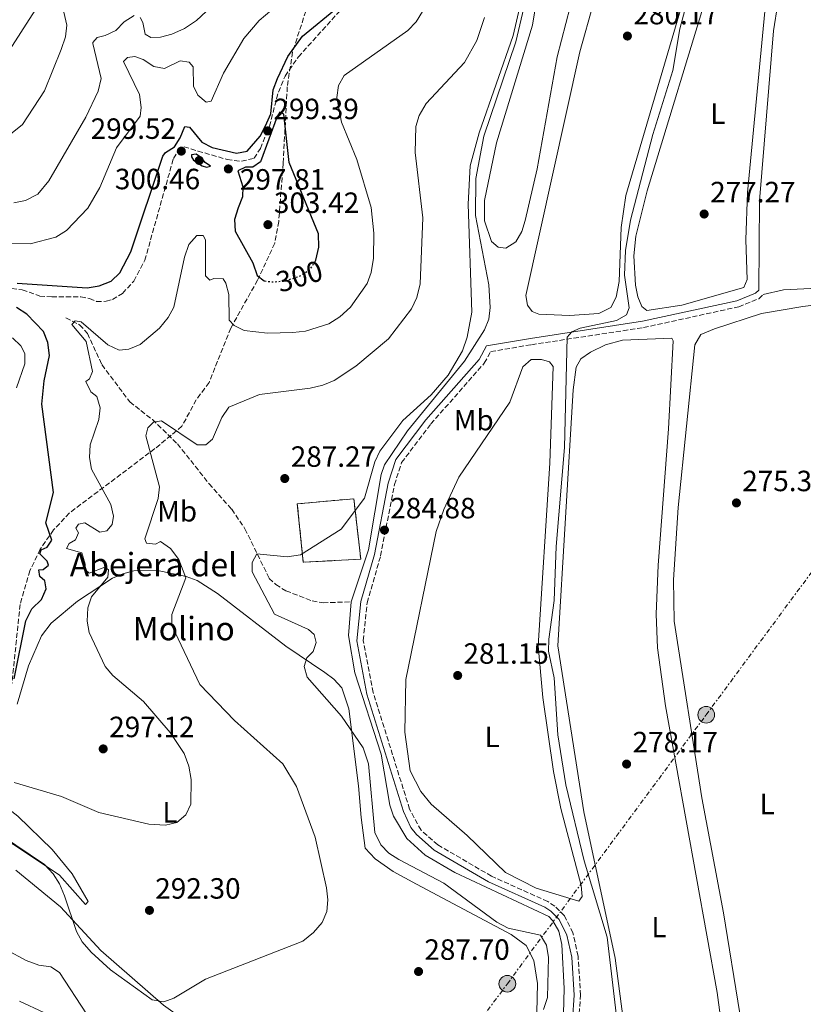
# Model space of a CAD drawing. Units: metres. Extents: x 611966 to 615449, y 4659925 to 4662293.
# Drawn here: x 614851 to 615119, y 4661106 to 4661442 of the extents above; entities that cross this region are included whole.
import ezdxf
from ezdxf.enums import TextEntityAlignment as Align

# ---------------------------------------------------------------- set-up
doc = ezdxf.new("R2010")
doc.units = ezdxf.units.M
doc.header["$MEASUREMENT"] = 0
for name, pattern in [('DGN Style 3', [2.435890702152634, 1.739921930109024, -0.6959687720436097]), ('DGN Style 5', [1.217945351076317, 0.5219765790327072, -0.6959687720436097]), ('DGN Style 7', [3.4798438602180486, 1.565929737098122, -0.6959687720436097, 0.5219765790327072, -0.6959687720436097])]:
    doc.linetypes.add(name, pattern=pattern)
for name, color, linetype, lineweight in [('Acequia sin especificar', 4, 'Continuous', 0), ('Camino', 7, 'DGN Style 3', 0), ('construcción   en ruinas', 1, 'Continuous', 0), ('contrucción  en ruinas', 1, 'DGN Style 3', 13), ('Cota de curva de nivel directora', 7, 'Continuous', 0), ('Cota de punto acotado terreno', 7, 'Continuous', 0), ('Curva de nivel directora', 30, 'Continuous', 30), ('Curva de nivel directora no vista', 30, 'DGN Style 5', 30), ('Curva de nivel intermedia', 30, 'Continuous', 0), ('Embalse', 142, 'Continuous', 13), ('Etiqueta de uso rústico', 92, 'Continuous', 0), ('Línea de cambio de uso (parcela vista)', 92, 'Continuous', 0), ('Línea eléctrica', 6, 'DGN Style 7', 0), ('Margen derecho', 7, 'Continuous', 0), ('Poste tendido eléctrico', 7, 'Continuous', 0), ('Presa de embalse', 1, 'Continuous', 13), ('Punto acotado terreno (símbolo)', 7, 'Continuous', 0), ('Senda', 7, 'DGN Style 3', 0), ('Texto de Borda', 7, 'Continuous', 0), ('Vaguada', 142, 'DGN Style 3', 13), ('Zona arbolada', 92, 'DGN Style 3', 0)]:
    doc.layers.add(name, color=color, linetype=linetype, lineweight=lineweight)
doc.styles.add('Style-Arial', font='arial.ttf')

# ---------------------------------------------------------------- blocks, each defined once
blk = doc.blocks.new('5PATER')
at = {"layer": 'Embalse', "linetype": 'Continuous', "lineweight": 0}
h = blk.add_hatch(color=51, dxfattribs=at)
edge = h.paths.add_edge_path()
edge.add_ellipse((0, 0), major_axis=(-0.1095731443231308, -0.1110710700762829), ratio=0.9994222409660317, start_angle=0, end_angle=360)
blk = doc.blocks.new('5PELE')
at = {"layer": 'Presa de embalse', "linetype": 'Continuous', "lineweight": 0}
h = blk.add_hatch(color=9, dxfattribs=at)
edge = h.paths.add_edge_path()
edge.add_arc((-2.000000476837158e-05, 0), 0.2850000000000001, 0, 360)
at = {"layer": 'Presa de embalse', "color": 252, "linetype": 'Continuous', "lineweight": 0}
blk.add_circle((-2.000000476837158e-05, 0), 0.2850000000000001, dxfattribs=at)

msp = doc.modelspace()

# ---------------------------------------------------------------- linework, layer by layer
at = {"layer": 'Acequia sin especificar', "color": 4, "linetype": 'Continuous', "lineweight": 0}
for points in [[(615019.0300000003, 4661596.210000001, 287.5299999999988), (615020.0899999999, 4661593.24, 287.5299999999988), (615022.7599999999, 4661590.180000001, 287.429999999993), (615038.4900000002, 4661578.199999999, 285.5899999999965), (615039.4000000004, 4661577.17, 285.4400000000023), (615040.3399999999, 4661573.24, 285.3300000000018), (615034.2699999996, 4661513.480000001, 285.0299999999988), (615025.9400000004, 4661456.640000001, 285.0099999999948), (615020.8799999999, 4661434.67, 284.9199999999983), (615009.8700000001, 4661402.480000001, 284.8899999999995), (615007.1299999999, 4661388.039999999, 284.679999999993), (615007.0700000003, 4661375.33, 284.5599999999977), (615011.6500000004, 4661351.710000001, 284.2899999999936), (615012.1200000001, 4661343.980000001, 284.2899999999936), (615011.5700000003, 4661339.980000001, 284.2899999999936), (615010.1100000005, 4661336.24, 284.25), (615003.3200000003, 4661325.57, 284.1900000000023), (614983.79, 4661301.779999999, 284.1900000000023), (614975.9500000002, 4661290.100000001, 284.1900000000023), (614974.7800000003, 4661286.800000001, 284.1900000000023), (614970.5, 4661261.109999999, 284.179999999993), (614964.5599999996, 4661243.32, 283.8800000000047)], [(614964.5599999996, 4661243.32, 283.8800000000047), (614963.6299999999, 4661231.83, 283.4700000000012), (614965.8700000001, 4661219.029999999, 283.1000000000058), (614974.8300000001, 4661191.25, 282.6199999999953), (614977.7699999996, 4661173.850000001, 282.5200000000041), (614979.0300000003, 4661170.08, 282.4199999999983), (614983.5499999998, 4661162.4, 282.2100000000065), (614989.9000000004, 4661156.810000001, 282.070000000007), (614999.9400000004, 4661150.779999999, 282.0800000000018), (615032.0800000001, 4661135.74, 281.7899999999936), (615033.4900000002, 4661134.369999999, 281.7899999999936), (615035.5599999996, 4661130.810000001, 281.7899999999936), (615036.5199999996, 4661126.279999999, 281.7899999999936), (615037.4000000004, 4661111.230000001, 281.7899999999936), (615036.9100000003, 4661093.980000001, 281.1999999999971)]]:
    msp.add_polyline3d(points, dxfattribs=at)
at = {"layer": 'Camino', "color": 7, "linetype": 'DGN Style 3', "lineweight": 0}
msp.add_polyline3d([(615042.32, 4661100.15, 281.2899999999937), (615042.9799999993, 4661108.880000001, 281.4600000000065), (615042.0799999986, 4661122.239999998, 281.8300000000019), (615040.3599999996, 4661130.190000001, 281.9700000000013), (615037.4600000007, 4661136.050000002, 282.0700000000069), (615034.1999999996, 4661139.350000002, 282.1399999999994), (615031.7600000009, 4661140.910000001, 282.1799999999931), (615012.5199999983, 4661149.57, 282.1000000000058), (614994.1600000008, 4661160.29, 282.3300000000017), (614988.4499999998, 4661165.280000002, 282.4299999999931), (614984.5300000015, 4661172.500000001, 282.699999999997), (614972.0899999985, 4661212.350000001, 283.300000000003), (614968.6799999997, 4661230.149999999, 283.679999999993), (614970.0299999998, 4661243.030000002, 283.8399999999967), (614974.6200000008, 4661259.010000004, 284.5700000000069), (614979.3599999994, 4661283.390000001, 284.7899999999937), (614981.8099999991, 4661290.960000001, 284.7899999999937), (614991.8000000004, 4661304.140000002, 284.3399999999965), (615010.0700000008, 4661324.899999999, 284.0599999999977), (615012.2600000012, 4661328.850000001, 283.7400000000053), (615026.1399999994, 4661331.219999999, 281.2799999999988), (615064.4899999985, 4661337.06, 277.7799999999988), (615096.979999999, 4661344.170000002, 276.0099999999948), (615103.8700000001, 4661346.920000004, 276.0099999999948), (615105.3500000021, 4661348.32, 275.6999999999972)], dxfattribs=at)
at = {"layer": 'construcción   en ruinas', "color": 1, "linetype": 'Continuous', "lineweight": 0}
msp.add_polyline3d([(614967.8399999999, 4661257.92, 285.7200000000012), (614948.2100000001, 4661256.850000001, 286.3500000000058), (614946.1699999999, 4661276.83, 286.3500000000058), (614965.4900000002, 4661278.57, 286.3500000000058)], close=True, dxfattribs=at)
at = {"layer": 'contrucción  en ruinas', "color": 1, "linetype": 'DGN Style 3', "lineweight": 13}
msp.add_polyline3d([(614948.2100000001, 4661256.850000001, 286.3500000000058), (614946.1699999999, 4661276.83, 286.3500000000058), (614965.4900000002, 4661278.57, 286.3500000000058), (614967.8399999999, 4661257.92, 285.7200000000012), (614948.2100000001, 4661256.850000001, 286.3500000000058)], dxfattribs=at)
at = {"layer": 'Curva de nivel directora', "color": 30, "linetype": 'Continuous', "lineweight": 30, "elevation": 300, "flags": 128}
for points in [[(614925.3799999999, 4661396.640000002), (614929.079999999, 4661397.4), (614933.4299999987, 4661402.470000002), (614935.3499999987, 4661406.060000001), (614937.0699999997, 4661410.160000001), (614937.9500000004, 4661418.340000002), (614939.4099999999, 4661422.160000001), (614942.879999999, 4661429.670000002), (614947.9900000008, 4661436.609999999), (614959.9199999999, 4661446.5)], [(614952.3699999995, 4661359.86), (614952.4999999992, 4661360.07), (614953.5699999998, 4661364.59), (614953.3599999998, 4661369.140000001), (614943.3499999985, 4661393.45), (614941.6099999994, 4661410.02), (614940.1599999988, 4661410.660000001), (614939.3200000006, 4661409.220000002), (614933.5899999996, 4661393.730000002), (614930.9299999997, 4661391.930000001), (614928.4499999987, 4661391.930000001), (614925.8699999992, 4661390.600000001), (614927.5900000003, 4661385.2), (614927.4299999995, 4661381.79), (614925.980000001, 4661378.020000001), (614924.66, 4661373.980000002), (614924.9199999992, 4661369.980000001), (614930.9499999998, 4661359.16), (614932.480000001, 4661354.82), (614934.839999999, 4661353.01), (614935, 4661353)], [(614850.4499999997, 4661352.210000002), (614874.3599999995, 4661350.66), (614878.4599999988, 4661351.279999999), (614882.5200000001, 4661352.900000002), (614885.5499999989, 4661355.760000001), (614889.3399999996, 4661362.9), (614900.2599999986, 4661395.609999999), (614901.1700000005, 4661396.859999999), (614904.2300000006, 4661398.779999999), (614906.1900000006, 4661401.87), (614907.7799999999, 4661405.770000001), (614909.3099999988, 4661405.529999999), (614913.5099999988, 4661400.460000002), (614917.0400000003, 4661398.570000002), (614925.3799999999, 4661396.640000002)], [(614911.5899999987, 4661396.300000001), (614910.0399999997, 4661396.140000002), (614909.9599999993, 4661395.470000001), (614910.7300000003, 4661394.310000001), (614913.6799999987, 4661392.359999999), (614915.1399999983, 4661391.91), (614916.5599999997, 4661392.210000002), (614914.6500000008, 4661393.470000001), (614913.4299999982, 4661395.109999999), (614911.5899999987, 4661396.300000001)], [(614849.4100000004, 4661217.03), (614853.4600000005, 4661236.850000001), (614855.5100000004, 4661240.939999999), (614858.749999999, 4661244.130000002), (614860.3699999995, 4661247.79), (614859.8699999988, 4661250.52), (614858.17, 4661252.039999999), (614857.8399999993, 4661254.320000002), (614859.3799999993, 4661254.34), (614861.1600000008, 4661255.900000002), (614860.66, 4661257.25), (614858.1900000002, 4661259.730000001), (614858.6999999998, 4661261.119999999), (614860.66, 4661262.000000002), (614862.3399999987, 4661264.430000002), (614860.3000000002, 4661270.310000002), (614862.8399999995, 4661280.650000002), (614858.9099999999, 4661310.890000002), (614859.6200000007, 4661318.920000001), (614861.5199999984, 4661327.510000001), (614860.9199999993, 4661331.970000002), (614859.4299999987, 4661335.680000001), (614853.769999999, 4661341.61), (614850.2199999995, 4661343.920000001)]]:
    msp.add_lwpolyline(points, dxfattribs=at)
at = {"layer": 'Curva de nivel directora no vista', "color": 30, "linetype": 'DGN Style 5', "lineweight": 30, "elevation": 300, "flags": 128}
msp.add_lwpolyline([(614935, 4661353), (614938.0399999998, 4661352.650000001), (614942.0099999995, 4661353.119999999), (614946.7900000005, 4661354.550000002), (614950.4699999996, 4661356.850000001), (614952.3699999995, 4661359.86)], dxfattribs=at)
at = {"layer": 'Curva de nivel intermedia', "color": 30, "linetype": 'Continuous', "lineweight": 0, "flags": 128}
for points, elevation in [([(615060.7500000012, 4661055.369999998), (615052.0200000006, 4661128.74), (615044.1799999997, 4661154.859999998), (615037.900000001, 4661180.8), (615035.2000000009, 4661197.880000001), (615033.8799999999, 4661217.350000001), (615032.0400000003, 4661226.519999999), (615032.140000001, 4661230.52), (615033.9800000006, 4661243.760000001), (615034.5800000017, 4661262.300000002), (615037.4299999994, 4661296.07), (615038.4100000006, 4661333.769999999), (615039.9599999996, 4661335.62), (615042.8699999999, 4661336.810000001), (615055.1900000002, 4661339.529999999), (615058.6900000004, 4661341.46), (615059.6000000001, 4661343.76), (615057.9100000004, 4661355.019999999), (615058.3600000018, 4661363.380000001), (615060.0499999993, 4661373.779999998), (615067.6, 4661403.010000001), (615074.4599999996, 4661424.899999999), (615076.9100000015, 4661439.150000001), (615082.1100000006, 4661458.749999999)], 279.9999999999999), ([(614832.85, 4661365.939999999), (614854.8700000009, 4661365.689999999), (614863.6600000019, 4661367.989999999), (614867.3600000012, 4661370.23), (614874.5400000005, 4661377.930000001), (614878.6599999999, 4661384.91), (614884.42, 4661398.529999998), (614892.4199999997, 4661409.340000001), (614892.8400000001, 4661412.269999999), (614892.3000000013, 4661416.770000001), (614886.7300000011, 4661427.959999999), (614888.1100000005, 4661429.33), (614890.6600000006, 4661429.720000001), (614893.5100000005, 4661428.710000001), (614897.1200000005, 4661426.259999999), (614900.7800000015, 4661425.619999999), (614906.1399999993, 4661428.21), (614909.2100000004, 4661427.79), (614910.6299999999, 4661426.149999999), (614910.7100000002, 4661419.59), (614912.2300000002, 4661416.470000001), (614914.9700000006, 4661414.05), (614916.7200000007, 4661414.400000001), (614920.980000001, 4661424.01), (614927.8400000007, 4661435.890000001), (614933.1100000013, 4661441.980000001), (614950.4400000006, 4661456.659999999)], 305.0000000000001), ([(614921.7200000007, 4661451.51), (614911.6700000013, 4661442.05), (614907.6799999994, 4661439.29), (614903.2900000017, 4661437.289999999), (614899.4200000004, 4661436.310000001), (614896.1300000001, 4661436.199999998), (614894.1800000012, 4661437.380000001), (614893.400000001, 4661441.289999999), (614892.5200000004, 4661443.060000001)], 310), ([(615030.240000001, 4661103.999999999), (615031.7000000007, 4661108.109999999), (615032.0200000004, 4661121.749999999), (615031.2699999993, 4661125.98), (615029.2900000011, 4661129.449999999), (615018.2400000005, 4661131.859999998), (615014.3800000001, 4661133.83), (614996.2100000004, 4661147.179999998), (614980.8600000015, 4661155.249999999), (614977.4400000017, 4661157.42), (614974.7300000003, 4661160.34), (614972.7000000008, 4661164.519999999), (614970.5000000013, 4661188.02), (614968.6300000005, 4661193.42), (614961.3100000003, 4661204.31), (614949.5100000007, 4661217.619999997), (614948.4800000003, 4661221.199999998), (614949.4300000003, 4661224.180000001), (614951.640000001, 4661226.390000001), (614952.5900000008, 4661229.38), (614951.9400000004, 4661232.199999998), (614949.9800000001, 4661233.930000001), (614938.4199999998, 4661239.08), (614930.8, 4661253.609999998), (614930.7599999999, 4661256.760000001), (614932.3800000004, 4661259.789999999), (614942.6599999999, 4661258.699999998), (614947.2900000013, 4661259.369999999), (614961.2000000008, 4661268.189999999), (614969.12, 4661278.75), (614972.6200000005, 4661291.229999999), (614974.3700000005, 4661294.83), (614982.2600000006, 4661305.34), (614991.9500000002, 4661314.039999999), (614997.7400000015, 4661320.82), (615002.5600000005, 4661329.150000001), (615004.2400000015, 4661333.82), (615005.8100000005, 4661342.31), (615004.5000000007, 4661379.230000001), (615005.1900000013, 4661392.310000001), (615008.2600000004, 4661403.649999999), (615019.8899999999, 4661436.86), (615023.6699999997, 4661453.15)], 285), ([(614857.6300000015, 4661447.180000001), (614845.7900000017, 4661428.65)], 319.9999999999999), ([(614866.4300000013, 4661444.9), (614867.3800000013, 4661440.369999999), (614866.9200000009, 4661436.38), (614865.5300000005, 4661432.079999999), (614859.7999999997, 4661417.970000001), (614852.22, 4661406.499999999), (614845.3700000015, 4661400.869999999)], 315.0000000000001), ([(614988.9000000014, 4661445.060000001), (614986.7900000013, 4661441.569999999), (614983.9600000016, 4661438.579999999), (614962.1799999997, 4661423.21), (614960.2100000005, 4661419.779999998), (614959.690000002, 4661415.720000001), (614961.3200000015, 4661407.239999999), (614966.5300000017, 4661394.519999999), (614971.4500000012, 4661378.05), (614972.35, 4661369.330000001), (614972.1799999999, 4661360.810000001), (614971.4300000012, 4661355.869999998), (614969.9900000017, 4661352.140000001), (614964.3400000011, 4661344.070000002), (614960.7200000002, 4661340.759999998), (614956.9699999995, 4661338.389999999), (614948.9200000007, 4661335.880000001), (614944.6300000013, 4661335.4), (614935.97, 4661335.11), (614928.0500000007, 4661336.069999999), (614924.5599999994, 4661337.77), (614922.9299999999, 4661339.560000001), (614922.7199999999, 4661348.349999999), (614921.7600000009, 4661352.24), (614920.8600000002, 4661353.73), (614917.6600000017, 4661353.890000001), (614916.3000000004, 4661353.26), (614914.8000000007, 4661354.779999999), (614914.7500000015, 4661367.09), (614913.9900000015, 4661368.510000001), (614911.8500000002, 4661368.510000001), (614909.1600000013, 4661365.509999999), (614907.6300000001, 4661361.140000001), (614903.940000002, 4661344.029999998), (614902.0900000014, 4661340.49), (614899.1100000018, 4661336.890000001), (614892.5300000015, 4661331.319999999), (614888.6, 4661329.699999998), (614885.3299999997, 4661329.31), (614881.4400000006, 4661331.21), (614872.2699999996, 4661338.99), (614870.2100000011, 4661339.319999999), (614869.1000000001, 4661338.15), (614873.9700000006, 4661332.31), (614876.2000000012, 4661322.019999999), (614875.2000000001, 4661319.509999999), (614873.9000000014, 4661318.680000001), (614875.6700000016, 4661315.149999999), (614877.6600000008, 4661313.470000002), (614878.8000000007, 4661309.640000001), (614878.3499999993, 4661305.639999999)], 294.9999999999999), ([(614890.4600000017, 4661443.720000001), (614886.9900000005, 4661441.539999999), (614884.1200000006, 4661438.55), (614880.5000000017, 4661436.849999999), (614877.7999999995, 4661436.189999999), (614876.350000001, 4661434.550000001), (614876.2800000019, 4661434.16), (614879.1400000006, 4661422.159999999), (614878.1500000004, 4661417.84), (614873.8800000012, 4661408.929999999), (614861.2200000011, 4661387.220000001), (614857.4700000006, 4661382.689999999)], 310), ([(615010.0799999997, 4661443.020000001), (615007.5499999995, 4661435.179999999), (615003.3200000006, 4661427.609999998), (614990.2500000015, 4661413.659999999), (614987.8399999996, 4661409.550000001), (614986.6399999993, 4661405.739999999), (614986.3900000014, 4661396.850000001), (614989.030000001, 4661374.560000001), (614988.1799999994, 4661351.970000001), (614987.0500000007, 4661347.320000002), (614985.2000000001, 4661343.489999999), (614977.2800000006, 4661333.220000002), (614966.1400000005, 4661323.880000001), (614958.7500000009, 4661319.019999999), (614954.8799999997, 4661317.329999999), (614950.5099999999, 4661316.380000002), (614933.2499999999, 4661314.2), (614922.8200000004, 4661309.81), (614920.3799999997, 4661306.33), (614917.160000001, 4661298.929999999), (614914.9000000012, 4661296.989999999), (614911.9800000021, 4661296.989999999), (614899.8099999992, 4661305.179999999), (614897.050000001, 4661304.720000001), (614895.130000001, 4661302.77), (614894.38, 4661300.050000002), (614899.0899999995, 4661282.639999999), (614898.6500000014, 4661278.649999999), (614894.1100000017, 4661264.869999999), (614894.6700000007, 4661263.380000001), (614897.7400000017, 4661263.09), (614899.3700000012, 4661263.91), (614902.8500000014, 4661261.539999999), (614905.7300000002, 4661257.819999999), (614908.1200000019, 4661251.489999999), (614903.35, 4661239.050000001), (614903.2699999993, 4661235.26), (614912.8100000013, 4661215.11), (614924.6900000013, 4661202.83), (614941.1700000013, 4661187.99), (614945.8899999998, 4661180.17), (614952.2199999997, 4661162.859999998), (614956.1900000017, 4661145.569999999), (614956.6500000021, 4661141.439999999), (614956.2499999999, 4661137.46), (614954.6100000015, 4661133.689999999), (614951.7200000014, 4661130.300000001), (614948.0900000014, 4661127.390000001), (614914.8099999996, 4661114.41), (614904.0300000015, 4661107.899999999), (614900.5500000013, 4661106.679999999), (614896.5900000005, 4661107.31), (614882.3600000015, 4661117.550000001), (614875.6800000005, 4661123.559999999), (614872.6299999994, 4661127.16), (614870.6900000017, 4661130.66)], 290.0000000000001), ([(614857.4700000006, 4661382.689999999), (614853.2500000005, 4661380.539999999), (614849.3600000013, 4661379.659999999)], 310), ([(614850.2400000019, 4661316.470000001), (614853.0800000007, 4661324.619999998), (614853.1200000008, 4661328.159999998), (614851.7199999993, 4661330.81), (614848.8000000002, 4661333.55)], 305.0000000000001), ([(614878.3499999993, 4661305.639999999), (614875.4200000013, 4661296.939999999), (614875.1200000017, 4661292.65), (614875.8600000015, 4661288.71), (614882.4800000021, 4661276.550000001), (614883.3600000006, 4661272.65), (614882.88, 4661269.720000001), (614881.0800000007, 4661267.560000001), (614878.7200000003, 4661267.09), (614873.5999999995, 4661270.380000002), (614871.370000001, 4661269.840000001), (614870.5300000006, 4661268.529999998), (614871.3600000021, 4661266.899999999), (614870.4200000011, 4661264.519999999), (614868.2400000019, 4661263.31), (614867.3299999998, 4661261.590000001), (614872.5199999999, 4661260.089999998), (614873.6599999999, 4661256.26), (614873.7400000005, 4661254.25), (614875.0400000013, 4661253.079999999), (614880.39, 4661255.130000001), (614881.6999999998, 4661254.230000001), (614881.4299999994, 4661251.76), (614875.8400000014, 4661245.07), (614874.6400000011, 4661241.25), (614874.3300000004, 4661236.739999999), (614875.0700000003, 4661232.810000001), (614880.570000001, 4661221.25), (614883.1500000005, 4661218.190000001), (614893.6, 4661209.27), (614902.7300000007, 4661198.640000002), (614907.4800000006, 4661191.48), (614909.0600000008, 4661187.17), (614909.9000000011, 4661182.560000001), (614909.7800000004, 4661174.220000001), (614908.0900000005, 4661170.580000001), (614904.9700000003, 4661167.970000001), (614901.0900000001, 4661167.039999999), (614895.4300000005, 4661167.359999999), (614878.3100000012, 4661171.339999998), (614865.5799999997, 4661176.859999999), (614849.3800000013, 4661181.619999998)], 294.9999999999999), ([(614870.6900000017, 4661130.66), (614866.6600000015, 4661142.909999999), (614864.9300000014, 4661146.99), (614862.75, 4661150.350000001), (614859.7700000005, 4661153.58), (614845.13, 4661163.5)], 290.0000000000001), ([(614846.8400000001, 4661124.410000001), (614853.4900000019, 4661120.800000001), (614857.8000000013, 4661119.140000001), (614862.0000000012, 4661118.619999999), (614864.8800000001, 4661116.67), (614874.1200000005, 4661102.56)], 285), ([(614851.2900000003, 4661106.86), (614859.5600000003, 4661103.009999999)], 279.9999999999999)]:
    msp.add_lwpolyline(points, dxfattribs=dict(at, elevation=elevation))
at = {"layer": 'Línea de cambio de uso (parcela vista)', "color": 92, "linetype": 'Continuous', "lineweight": 0}
for points in [[(615103.8600000005, 4661349.9, 275.6999999999971), (615104.1299999999, 4661380.34, 275.5299999999988), (615108.8300000001, 4661438.449999999, 275.2799999999988), (615110.3799999999, 4661447.779999999, 275.2799999999988), (615114.1299999999, 4661491.58, 275.0599999999977), (615116.4699999997, 4661533.210000001, 275.4900000000052), (615116.7400000002, 4661542.680000001, 275.3800000000047), (615117.8499999996, 4661547.220000001, 275.2799999999988), (615120.5499999998, 4661550.08, 275.2799999999988), (615124.3600000005, 4661551.380000001, 275.2799999999988), (615128.9900000002, 4661551.470000001, 274.9900000000052), (615137.9199999999, 4661550.720000001, 274.8600000000006), (615139.0099999999, 4661550.380000001, 274.8600000000006), (615141.7300000006, 4661548.17, 274.8600000000006), (615143.5099999999, 4661544.52, 274.8600000000006), (615143.8600000005, 4661542.730000001, 274.8600000000006), (615144.2400000002, 4661533.24, 274.8600000000006), (615134.54, 4661408.369999999, 275.070000000007), (615131.1500000004, 4661354.600000001, 275.3800000000047), (615129.9299999997, 4661351.689999999, 275.4900000000052), (615126.1399999997, 4661350.66, 275.5899999999965), (615112.29, 4661349.980000001, 275.7899999999936), (615105.3499999996, 4661348.32, 275.6999999999971)], [(615017.3799999999, 4661364.189999999, 284.3899999999995), (615014.7800000003, 4661364.59, 284.3899999999995), (615012.54, 4661366.449999999, 284.3899999999995), (615010.1500000004, 4661373.52, 284.3899999999995), (615010.1799999997, 4661380.449999999, 284.3899999999995), (615014.1799999997, 4661400.25, 284.3899999999995), (615026.5700000003, 4661440.369999999, 284.6000000000058), (615035.2000000002, 4661492.550000001, 284.7200000000012)], [(615046.8399999999, 4661475.24, 284.6699999999983), (615034.9699999997, 4661429.59, 284.6000000000058), (615028.1200000001, 4661391.32, 284.3899999999995), (615024.0199999996, 4661373.640000001, 284.3899999999995), (615022.8499999996, 4661369.890000001, 284.3899999999995), (615020.8499999996, 4661366.350000001, 284.3899999999995), (615017.3799999999, 4661364.189999999, 284.3899999999995)], [(615106.9199999999, 4661455.9, 277.2599999999948), (615100.0199999996, 4661383.26, 277.2599999999948), (615099.4100000003, 4661367.02, 277.2799999999988), (615099.9199999999, 4661353.529999999, 277.3699999999953), (615098.7000000002, 4661350.779999999, 277.4700000000012), (615077.5300000003, 4661344.720000001, 277.7899999999936), (615065.6500000004, 4661342.9, 277.7899999999936), (615063.8899999997, 4661344.26, 277.679999999993), (615062.5099999999, 4661347.57, 277.679999999993), (615061.7599999999, 4661351.52, 277.679999999993), (615061.1299999999, 4661361.57, 277.679999999993), (615061.7999999998, 4661368.33, 277.679999999993), (615065.7100000001, 4661383.84, 277.7899999999936), (615087.2400000002, 4661454.550000001, 277.1000000000058)], [(615039.1200000001, 4661341.16, 280.679999999993), (615028.6600000003, 4661341.65, 280.7400000000052), (615026.4000000004, 4661342.539999999, 280.7400000000052), (615024.8300000001, 4661344.699999999, 280.7400000000052), (615024.2699999996, 4661347.99, 280.7400000000052), (615042.6500000004, 4661431.25, 280.9499999999971), (615047.3700000001, 4661447.939999999, 280.9499999999971)], [(615077.1500000004, 4661445.67, 280.4900000000052), (615058.4100000003, 4661382.16, 280.5299999999988), (615056.7800000003, 4661371.32, 280.5299999999988), (615056.0899999999, 4661352.800000001, 280.4199999999983), (615055.1200000001, 4661347.439999999, 280.4199999999983), (615053.2699999996, 4661343.91, 280.4199999999983), (615049.1799999997, 4661341.9, 280.4799999999959), (615039.1200000001, 4661341.16, 280.679999999993)], [(615121.6200000001, 4661344.560000001, 275.6499999999942), (615118.8399999999, 4661344.310000001, 275.6499999999942), (615104.7699999996, 4661341.890000001, 275.6399999999995), (615088.7300000006, 4661336.680000001, 275.5399999999936), (615084.0999999996, 4661334.680000001, 275.5399999999936), (615082.04, 4661331.220000001, 275.6399999999995), (615076.2800000003, 4661275.560000001, 275.6499999999942), (615074.75, 4661250.91, 275.5899999999965), (615074.9600000001, 4661236.710000001, 275.5399999999936), (615084.3300000001, 4661176.4, 275.5399999999936), (615091.7800000003, 4661137.100000001, 275.5399999999936), (615102.9199999999, 4661068.189999999, 275.4400000000023), (615118.2100000001, 4660983.689999999, 275.3800000000047), (615122.0700000003, 4660966.230000001, 275.2299999999959)], [(615061.4000000004, 4661071.350000001, 278.679999999993), (615054.8300000001, 4661121.550000001, 278.2599999999948), (615044.0999999996, 4661171.57, 278.7599999999948), (615035.1699999999, 4661228.27, 278.570000000007), (615040.4400000004, 4661315.84, 278.3699999999953), (615041.4699999997, 4661323.480000001, 278.3699999999953), (615043.0300000003, 4661326.380000001, 278.4700000000012), (615046.2999999998, 4661328.699999999, 278.4799999999959), (615051.4800000006, 4661331.199999999, 278.3899999999995), (615057.2400000002, 4661332.710000001, 278.3600000000006), (615074.0999999996, 4661333.5, 278.2599999999948), (615074.5599999996, 4661332.51, 278.3699999999953), (615073.0099999999, 4661302.42, 278.6499999999942), (615069.4800000006, 4661255.880000001, 278.8000000000029), (615068.7999999998, 4661239.08, 278.4700000000012), (615069.29, 4661227.630000001, 278.4700000000012), (615071.9500000002, 4661207.810000001, 278.570000000007), (615089.6200000001, 4661109.779999999, 278.570000000007), (615095.8499999996, 4661063.24, 278.570000000007)], [(615042.3200000003, 4661141.01, 281.8099999999977), (615027.8200000003, 4661145.51, 282.0399999999936), (615017.2599999999, 4661150.800000001, 282.1399999999995), (615004.25, 4661163.49, 282.2299999999959), (614991.8899999997, 4661174.210000001, 281.9199999999983), (614988.3300000001, 4661178.460000001, 281.9199999999983), (614984.7300000006, 4661185.619999999, 281.9199999999983), (614982.8600000005, 4661198.800000001, 281.8099999999977), (614983.2199999997, 4661216.76, 281.7200000000012), (614993.6500000004, 4661267.350000001, 281.9199999999983), (614996.2699999996, 4661274.890000001, 281.5399999999936), (615001.3499999996, 4661285.890000001, 281.3999999999942), (615018.7599999999, 4661311.550000001, 281.3999999999942), (615023.1900000004, 4661323.680000001, 281.3999999999942), (615026.04, 4661326.210000001, 281.3999999999942), (615029.6299999999, 4661326.109999999, 281.3999999999942), (615032.3799999999, 4661325.369999999, 281.3999999999942), (615033.6399999997, 4661323.710000001, 281.5), (615032.4699999997, 4661290.67, 281.7899999999936), (615028.4400000004, 4661228.300000001, 282.0200000000041), (615030.0199999996, 4661210.640000001, 281.9900000000052), (615033.7199999997, 4661185.32, 281.8600000000006), (615036.2000000002, 4661172.710000001, 281.8099999999977), (615043.1299999999, 4661146.380000001, 281.8099999999977), (615043.5099999999, 4661142.609999999, 281.8099999999977), (615042.3200000003, 4661141.01, 281.8099999999977)], [(614850.4600000001, 4661208.390000001, 299), (614854.2800000003, 4661221.470000001, 298.8099999999977), (614858.7300000006, 4661231.710000001, 298.2700000000041), (614862.0199999996, 4661236, 297.7400000000052), (614871.0599999996, 4661243.58, 295.8600000000006), (614883.0300000003, 4661251.480000001, 293.8300000000018), (614886.5099999999, 4661252.939999999, 293.5599999999977), (614890.3600000005, 4661253.890000001, 292.7700000000041), (614897.9800000006, 4661254.109999999, 291.2599999999948), (614908.2000000002, 4661252, 289.7599999999948), (614911.9400000004, 4661250.600000001, 289.3300000000018), (614918.8499999996, 4661246.180000001, 288.3800000000047), (614942.2800000003, 4661228.189999999, 285.5200000000041), (614955.5300000003, 4661219.230000001, 284.429999999993), (614958.6699999999, 4661216.91, 284.2599999999948), (614961.3700000001, 4661213.960000001, 284.2799999999988), (614963.7699999996, 4661206.800000001, 284.679999999993), (614967.0999999996, 4661180.41, 286.25), (614967.9299999997, 4661169.609999999, 287.5), (614969.3899999997, 4661159.140000001, 287.2400000000052), (614972.7999999998, 4661155.49, 286.7899999999936), (614978.9100000003, 4661151.230000001, 286.2899999999936), (614986.8899999997, 4661146.859999999, 286.3500000000058), (615019.2300000006, 4661129.600000001, 285.8300000000018), (615024.3499999996, 4661125.859999999, 286.1399999999995), (615026.9800000006, 4661120.720000001, 286.3500000000058), (615028.2199999997, 4661112.850000001, 286.4600000000065), (615028.0300000003, 4661103, 285.8500000000058)], [(614780.04, 4661207.949999999, 295.8600000000006), (614781.54, 4661204.640000001, 295.3000000000029), (614791.1200000001, 4661195.220000001, 294.0899999999965), (614849.7800000003, 4661160.050000001, 290.5899999999965), (614864.8600000005, 4661149.880000001, 290.9799999999959), (614873.8200000003, 4661139.949999999, 291.4700000000012), (614874.6699999999, 4661140.9, 291.679999999993), (614869.2100000001, 4661150.41, 292.2400000000052), (614862.4400000004, 4661158.689999999, 292.8500000000058), (614850.7199999997, 4661170.130000001, 293.8399999999965), (614839.0899999999, 4661179.08, 295.0399999999936), (614832.4100000003, 4661182.77, 295.6499999999942), (614818.0499999998, 4661188.369999999, 296.8099999999977), (614798.9600000001, 4661195.390000001, 296.6100000000006), (614791.9000000004, 4661199.16, 296.179999999993), (614781.6600000003, 4661207.41, 296.179999999993), (614780.04, 4661207.949999999, 295.8600000000006)], [(614952.8600000005, 4661070.24, 282.3800000000047), (614948.9299999997, 4661070.800000001, 282.4100000000035), (614946.54, 4661072.050000001, 282.4900000000052), (614943.54, 4661074.810000001, 282.679999999993), (614925.4400000004, 4661094.210000001, 287.9199999999983), (614906.8799999999, 4661100.970000001, 289.9499999999971), (614900.4900000002, 4661105.480000001, 290.6300000000047), (614879.0899999999, 4661124.119999999, 291.0599999999977), (614865.2999999998, 4661139.130000001, 290.5299999999988), (614849.9699999997, 4661151.619999999, 289.5099999999948)]]:
    msp.add_polyline3d(points, dxfattribs=at)
at = {"layer": 'Línea eléctrica', "color": 6, "linetype": 'DGN Style 7', "lineweight": 0}
msp.add_polyline3d([(614880.7600000015, 4660926.789999999, 284), (614930.6408908155, 4660994.438480849, 284.6399999999995), (615017.9300000002, 4661112.82, 285.7599999999948), (615085.8700000007, 4661204.739999998, 275.570000000007), (615208.2499999991, 4661370.309999999, 271.9100000000035), (615303.9699999985, 4661403.66, 270)], dxfattribs=at)
at = {"layer": 'Margen derecho', "color": 7, "linetype": 'Continuous', "lineweight": 0}
msp.add_polyline3d([(615103.8599999989, 4661349.9, 275.6999999999972), (615102.6799999988, 4661348.789999999, 276.0099999999948), (615096.3399999999, 4661346.260000002, 276.0099999999948), (615064.0899999985, 4661339.2, 277.7799999999988), (615025.7999999997, 4661333.370000001, 281.2799999999988), (615010.8599999998, 4661330.82, 283.7400000000053), (615008.2800000004, 4661326.16, 284.0599999999977), (614990.1099999984, 4661305.520000001, 284.3399999999965), (614979.850000001, 4661291.980000001, 284.7899999999937), (614977.2499999994, 4661283.940000002, 284.7899999999937), (614972.4999999995, 4661259.520000001, 284.5700000000069), (614967.8799999994, 4661243.45, 283.8399999999967), (614966.489999997, 4661230.059999999, 283.679999999993), (614969.9699999995, 4661211.820000002, 283.300000000003), (614982.4899999986, 4661171.720000001, 282.699999999997), (614984.9400000006, 4661166.260000003, 282.4900000000052), (614986.8599999984, 4661163.780000002, 282.4299999999931), (614992.8900000011, 4661158.52, 282.3300000000017), (615011.5199999991, 4661147.63, 282.1000000000058), (615030.7199999995, 4661138.989999998, 282.1799999999931), (615032.8200000004, 4661137.649999999, 282.1399999999994), (615035.6599999992, 4661134.770000001, 282.0700000000069), (615038.2899999977, 4661129.469999999, 281.9700000000013), (615039.9200000016, 4661121.930000001, 281.8300000000019), (615040.7899999989, 4661108.890000002, 281.4600000000065), (615040.1700000019, 4661100.520000001, 281.2899999999937)], dxfattribs=at)
at = {"layer": 'Senda', "color": 7, "linetype": 'DGN Style 3', "lineweight": 0}
msp.add_polyline3d([(614846.1799999983, 4661350.780000002, 299.3099999999977), (614852.1999999976, 4661349.960000001, 297.9499999999972), (614858.1799999991, 4661347.830000003, 297.6399999999995), (614862.2600000005, 4661347.550000001, 297.5399999999936), (614872.2199999982, 4661347.590000002, 299.0000000000001), (614875.1499999985, 4661347.02, 299.1000000000058), (614877.5699999993, 4661345.969999999, 299.4199999999984), (614880.8399999993, 4661346.04, 299.4199999999984), (614882.9800000006, 4661346.63, 299.4199999999984), (614886.4499999996, 4661348.760000003, 299.479999999996), (614890.3399999988, 4661352.949999999, 299.6199999999954), (614894.0599999982, 4661360.07, 299.6399999999995), (614903.8399999993, 4661394.82, 299.4199999999984), (614905.6700000021, 4661397.930000001, 299.3099999999977), (614907.4899999973, 4661398.850000003, 299.1000000000058), (614912.19, 4661397.410000001, 297.9499999999972), (614922.2300000003, 4661394.510000003, 297.9499999999972), (614927.1200000009, 4661393.890000001, 298.2700000000041), (614931.3900000001, 4661394.91, 298.679999999993), (614933.5399999982, 4661398.27, 298.9900000000053), (614936.6200000005, 4661405.850000001, 299.2799999999991), (614939.7099999995, 4661417.539999999, 299.3099999999977), (614941.9899999973, 4661423.030000002, 299.4199999999984), (614946.5500000013, 4661429.609999999, 299.3099999999977), (614964.8099999983, 4661449.820000002, 299.6199999999954)], dxfattribs=at)
at = {"layer": 'Vaguada', "color": 142, "linetype": 'DGN Style 3', "lineweight": 13}
msp.add_polyline3d([(614867.1299999999, 4661340.430000001, 295.820000000007), (614871.7999999998, 4661338.01, 295.1900000000023), (614874.4400000004, 4661335.050000001, 294.6199999999953), (614879.4100000003, 4661324.4, 293.3099999999977), (614888.9100000003, 4661311.67, 291.6300000000047), (614896.6799999997, 4661305.609999999, 290.3899999999995), (614905.2300000006, 4661297.32, 288.9900000000052), (614916.0300000003, 4661283.66, 287.2799999999988), (614923.7400000002, 4661274.949999999, 286.8300000000018), (614928.29, 4661268.289999999, 286.3099999999977), (614936.5700000003, 4661251.359999999, 284.6499999999942), (614938.8499999996, 4661249.210000001, 284.5399999999936), (614942.2999999998, 4661247.100000001, 284.2599999999948), (614951.2199999997, 4661243.66, 283.8099999999977), (614955.0099999999, 4661243.029999999, 283.8000000000029), (614964.5599999996, 4661243.32, 283.8800000000047)], dxfattribs=at)
at = {"layer": 'Zona arbolada', "color": 92, "linetype": 'DGN Style 3', "lineweight": 0}
for points in [[(614949.8099999996, 4661447.529999999, 302.4100000000035), (614944.54, 4661431.189999999, 301.9700000000012), (614942.7400000002, 4661419.350000001, 301.6000000000058), (614941.3300000001, 4661393.189999999, 301.6000000000058), (614939.8200000003, 4661373.33, 299.820000000007), (614938.4500000002, 4661365.859999999, 299.25), (614932.5899999999, 4661353.27, 298.1600000000035), (614923.4000000004, 4661336.859999999, 294.4900000000052), (614916.0199999996, 4661318.27, 293.4100000000035), (614911.5899999999, 4661312.369999999, 292.820000000007), (614906.7599999999, 4661303.359999999, 291.9799999999959), (614897.54, 4661295.699999999, 292.3899999999995), (614868.3099999996, 4661273.699999999, 296.5599999999977), (614862.8799999999, 4661267.92, 297.320000000007), (614858.3399999999, 4661261.279999999, 297.9799999999959), (614854.7800000003, 4661253.970000001, 298.5), (614851.4600000001, 4661242.42, 299), (614848.6600000003, 4661215.480000001, 299.0899999999965), (614847.0300000003, 4661211.800000001, 299.0899999999965), (614843.2800000003, 4661207.82, 299.0899999999965), (614832.6500000004, 4661207.060000001, 299.2299999999959)], [(614949.8099999996, 4661447.529999999, 302.4100000000035), (614944.54, 4661431.189999999, 301.9700000000012), (614942.7400000002, 4661419.350000001, 301.6000000000058), (614941.3300000001, 4661393.189999999, 301.6000000000058), (614939.8200000003, 4661373.33, 299.820000000007), (614938.4500000002, 4661365.859999999, 299.25), (614932.5899999999, 4661353.27, 298.1600000000035), (614923.4000000004, 4661336.859999999, 294.4900000000052), (614916.0199999996, 4661318.27, 293.4100000000035), (614911.5899999999, 4661312.369999999, 292.820000000007), (614906.7599999999, 4661303.359999999, 291.9799999999959), (614897.54, 4661295.699999999, 292.3899999999995), (614868.3099999996, 4661273.699999999, 296.5599999999977), (614862.8799999999, 4661267.92, 297.320000000007), (614858.3399999999, 4661261.279999999, 297.9799999999959), (614854.7800000003, 4661253.970000001, 298.5), (614851.4600000001, 4661242.42, 299), (614848.6600000003, 4661215.480000001, 299.0899999999965)]]:
    msp.add_polyline3d(points, dxfattribs=at)

# ---------------------------------------------------------------- block references
at = {"layer": 'Poste tendido eléctrico', "color": 7, "linetype": 'Continuous', "lineweight": 0, "xscale": 10, "yscale": 10, "zscale": 10}
for p in [(615085.8700000007, 4661204.739999998, 275.570000000007), (615017.9300000002, 4661112.82, 285.7599999999948)]:
    msp.add_blockref('5PELE', p, dxfattribs=at)
at = {"layer": 'Punto acotado terreno (símbolo)', "color": 7, "linetype": 'Continuous', "lineweight": 0, "xscale": 10, "yscale": 10, "zscale": 10}
for p in [(615058.9600000009, 4661436.699999999, 280.1699999999987), (614936.0300000004, 4661404.289999999, 299.3899999999999), (614906.5300000005, 4661397.370000001, 299.5200000000045), (614912.6599999993, 4661394.190000002, 300.4600000000065), (614922.6099999981, 4661391.289999999, 297.8099999999977), (615085.1799999995, 4661375.870000001, 277.2700000000045), (614936.1199999999, 4661372.239999998, 303.4199999999983), (614941.8799999976, 4661285.480000001, 287.2700000000041), (615096.2100000002, 4661277.140000001, 275.3800000000047), (614975.9499999986, 4661267.86, 284.8800000000047), (615000.9600000002, 4661218.170000002, 281.1600000000035), (614879.8400000001, 4661193.080000003, 297.1199999999958), (615058.6799999992, 4661187.890000002, 278.1699999999987), (614895.6499999973, 4661137.890000002, 292.3000000000029), (614987.5899999993, 4661116.99, 287.6999999999971)]:
    msp.add_blockref('5PATER', p, dxfattribs=at)

# ---------------------------------------------------------------- texts
at = {"layer": 'Cota de curva de nivel directora', "color": 7, "linetype": 'Continuous', "lineweight": 0, "style": 'Style-Arial'}
msp.add_text('300', height=7.000000000000002, rotation=16.61567000000001, dxfattribs=at).set_placement((614946.8933970208, 4661354.57761469, 300), align=Align.MIDDLE_CENTER)
at = {"layer": 'Cota de punto acotado terreno', "color": 7, "linetype": 'Continuous', "lineweight": 0, "style": 'Style-Arial'}
for s, p in [('280.17', (615061.0199999999, 4661440.699999999, 280.1699999999983)), ('299.39', (614938.0200000001, 4661408.289999999, 299.3899999999995)), ('299.52', (614875.5599999981, 4661401.559999999, 299.5200000000041)), ('300.46', (614883.8299999982, 4661384.34, 300.4600000000065)), ('297.81', (614926.5599999973, 4661384.210000004, 297.8099999999977)), ('277.27', (615087.2299999996, 4661379.87, 277.2700000000041)), ('303.42', (614938.1700000021, 4661376.239999999, 303.4199999999983)), ('287.27', (614943.9299999999, 4661289.480000001, 287.2700000000041)), ('275.38', (615098.2000000001, 4661281.140000001, 275.3800000000047)), ('284.88', (614977.9299999984, 4661271.86, 284.8800000000047)), ('281.15', (615002.940000001, 4661222.170000004, 281.1600000000035)), ('297.12', (614881.8900000004, 4661197.080000003, 297.1199999999953)), ('278.17', (615060.7299999994, 4661191.890000001, 278.1699999999983)), ('292.30', (614897.6299999983, 4661141.890000002, 292.3000000000029)), ('287.70', (614989.5799999991, 4661120.989999998, 287.6999999999971))]:
    msp.add_text(s, height=7.000000000000002, dxfattribs=at).set_placement(p)
at = {"layer": 'Etiqueta de uso rústico', "color": 92, "linetype": 'Continuous', "lineweight": 0, "style": 'Style-Arial'}
for s, p in [('L', (615089.8714203805, 4661410.150009998, 277.3500000000058)), ('Mb', (615006.4402462445, 4661305.440010001, 282.6900000000023)), ('Mb', (614905.1102462427, 4661274.28001, 288.8899999999995)), ('L', (615012.7414203811, 4661197.200009998, 281.6199999999953)), ('L', (614902.6614203785, 4661171.410009998, 295.2200000000012)), ('L', (615106.7214203815, 4661174.240009999, 275.2700000000041)), ('L', (615069.7514203793, 4661132.17001, 278.4100000000035))]:
    msp.add_text(s, height=7.000000000000002, dxfattribs=at).set_placement(p, align=Align.MIDDLE_CENTER)
at = {"layer": 'Texto de Borda', "color": 7, "linetype": 'Continuous', "lineweight": 0, "style": 'Style-Arial'}
for s, p in [('Abejera del', (614868.4200000011, 4661252.030000002, 296.9400000000023)), ('Molino', (614889.9500000004, 4661230.199999999, 292.679999999993))]:
    msp.add_text(s, height=8, dxfattribs=at).set_placement(p)

doc.saveas('drawing.dxf')
